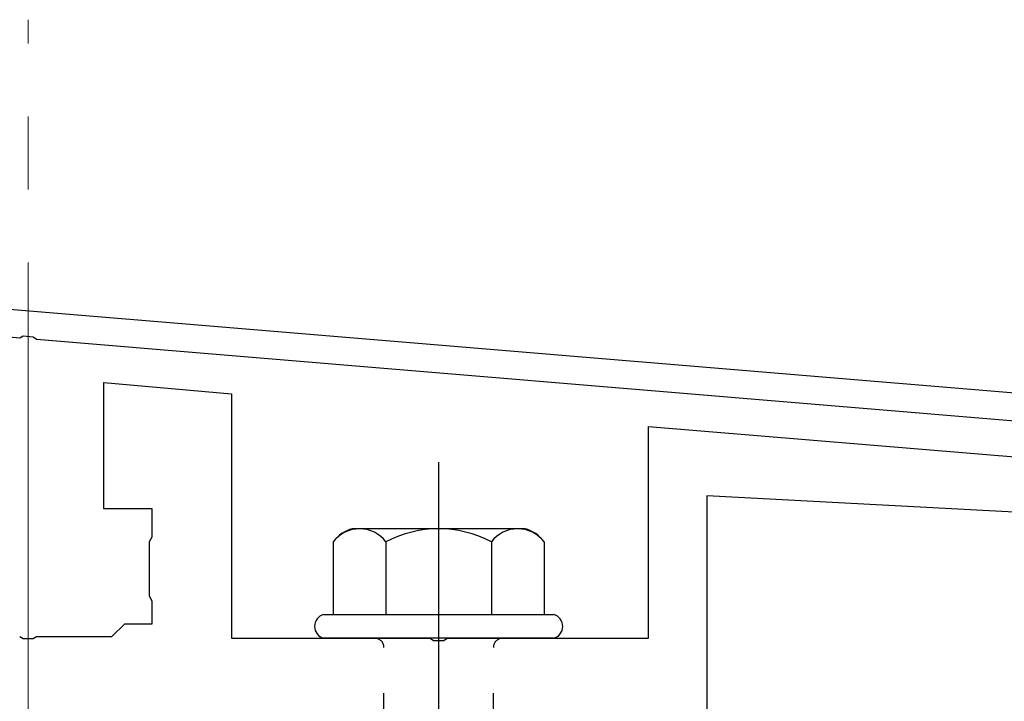
# Model space of a CAD drawing. Extents: x 175 to 1926, y 210 to 2812.
# Drawn here: x 1437 to 1491, y 441 to 478 of the extents above; entities that cross this region are included whole.
import ezdxf

# ---------------------------------------------------------------- set-up
doc = ezdxf.new("R2010")
doc.units = 0
doc.linetypes.add('YCENTER_1', pattern=[13, 10, -1, 1, -1])
doc.linetypes.add('YHIDDEN_1', pattern=[4, 3, -1])
for name, color, linetype, lineweight in [('YKK_11', 7, 'CONTINUOUS', 30), ('YKK_13', 4, 'CONTINUOUS', 30), ('YSS_K', 3, 'CONTINUOUS', 13)]:
    doc.layers.add(name, color=color, linetype=linetype, lineweight=lineweight)

msp = doc.modelspace()

# ---------------------------------------------------------------- linework, layer by layer
at = {"layer": 'YKK_11'}
for p, q in [((1535.273, 453.905), (1372.752, 467.449)), ((1372.629, 465.954), (1436.65, 460.619)), ((1436.65, 460.619), (1436.843, 460.723)), ((1436.843, 460.723), (1437.391, 460.677)), ((1437.391, 460.677), (1437.563, 460.543)), ((1437.563, 460.543), (1535.507, 452.381))]:
    msp.add_line(p, q, dxfattribs=at)
at = {"layer": 'YKK_13', "linetype": 'ByBlock', "lineweight": -2}
for p, q in [((1441.257, 451.252), (1441.257, 458.165)), ((1441.257, 458.165), (1448.257, 457.552)), ((1448.257, 457.552), (1448.257, 444.152)), ((1471.107, 444.152), (1471.107, 455.752)), ((1471.107, 455.752), (1515.876, 452.036)), ((1517.959, 449.665), (1474.307, 451.952)), ((1474.307, 451.952), (1474.307, 439.752)), ((1443.907, 451.252), (1441.257, 451.252)), ((1443.907, 449.712), (1443.907, 451.252)), ((1443.757, 449.452), (1443.907, 449.712)), ((1443.757, 446.452), (1443.757, 449.452)), ((1443.907, 446.193), (1443.757, 446.452)), ((1443.907, 444.952), (1443.907, 446.193)), ((1441.707, 444.252), (1442.407, 444.952)), ((1442.407, 444.952), (1443.907, 444.952)), ((1436.648, 444.252), (1436.832, 444.132)), ((1436.832, 444.132), (1437.382, 444.132)), ((1437.382, 444.132), (1437.565, 444.252)), ((1437.565, 444.252), (1441.707, 444.252)), ((1448.257, 444.152), (1459.148, 444.152)), ((1459.148, 444.152), (1459.332, 444.032)), ((1459.332, 444.032), (1459.882, 444.032)), ((1459.882, 444.032), (1460.065, 444.152)), ((1460.065, 444.152), (1471.107, 444.152))]:
    msp.add_line(p, q, dxfattribs=at)
at = {"layer": 'YKK_13', "linetype": 'YCENTER_1', "ltscale": 4}
msp.add_line((1459.607, 385.398), (1459.607, 453.797), dxfattribs=at)
at = {"layer": 'YKK_13', "ltscale": 2}
for p, q in [((1464.341, 450.152), (1454.872, 450.152)), ((1453.833, 449.435), (1453.833, 445.452)), ((1456.72, 449.435), (1456.72, 445.452)), ((1462.493, 449.435), (1462.493, 445.452)), ((1465.38, 449.435), (1465.38, 445.452)), ((1453.307, 445.452), (1465.907, 445.452)), ((1465.907, 444.152), (1453.307, 444.152))]:
    msp.add_line(p, q, dxfattribs=at)
at = {"layer": 'YKK_13', "linetype": 'YHIDDEN_1', "ltscale": 4}
for p, q in [((1456.607, 429.152), (1456.607, 443.652)), ((1462.607, 429.152), (1462.607, 443.652))]:
    msp.add_line(p, q, dxfattribs=at)
at = {"layer": 'YKK_13', "ltscale": 2}
for centre, radius, start, end in [((1455.3, 448.421), 1.783, 103.8788, 145.3491), ((1455.276, 448.342), 1.811, 37.1495, 142.8505), ((1459.607, 443.985), 6.168, 62.0919, 117.9081), ((1463.937, 448.342), 1.811, 37.1495, 142.8505), ((1463.913, 448.421), 1.783, 34.6509, 76.1212)]:
    msp.add_arc(centre, radius, start, end, dxfattribs=at)
at = {"layer": 'YKK_13'}
for centre, start, end in [((1453.479, 444.802), 104.8628, 255.1372), ((1465.734, 444.802), 284.8628, 75.1372)]:
    msp.add_arc(centre, 0.673, start, end, dxfattribs=at)
at = {"layer": 'YKK_13', "linetype": 'YHIDDEN_1', "ltscale": 4}
for centre, start, end in [((1456.107, 443.652), 0, 90), ((1463.107, 443.652), 90, 180)]:
    msp.add_arc(centre, 0.5, start, end, dxfattribs=at)
at = {"layer": 'YSS_K', "linetype": 'YCENTER_1', "ltscale": 4}
msp.add_line((1437.107, 320.752), (1437.107, 478.055), dxfattribs=at)

doc.saveas('drawing.dxf')
